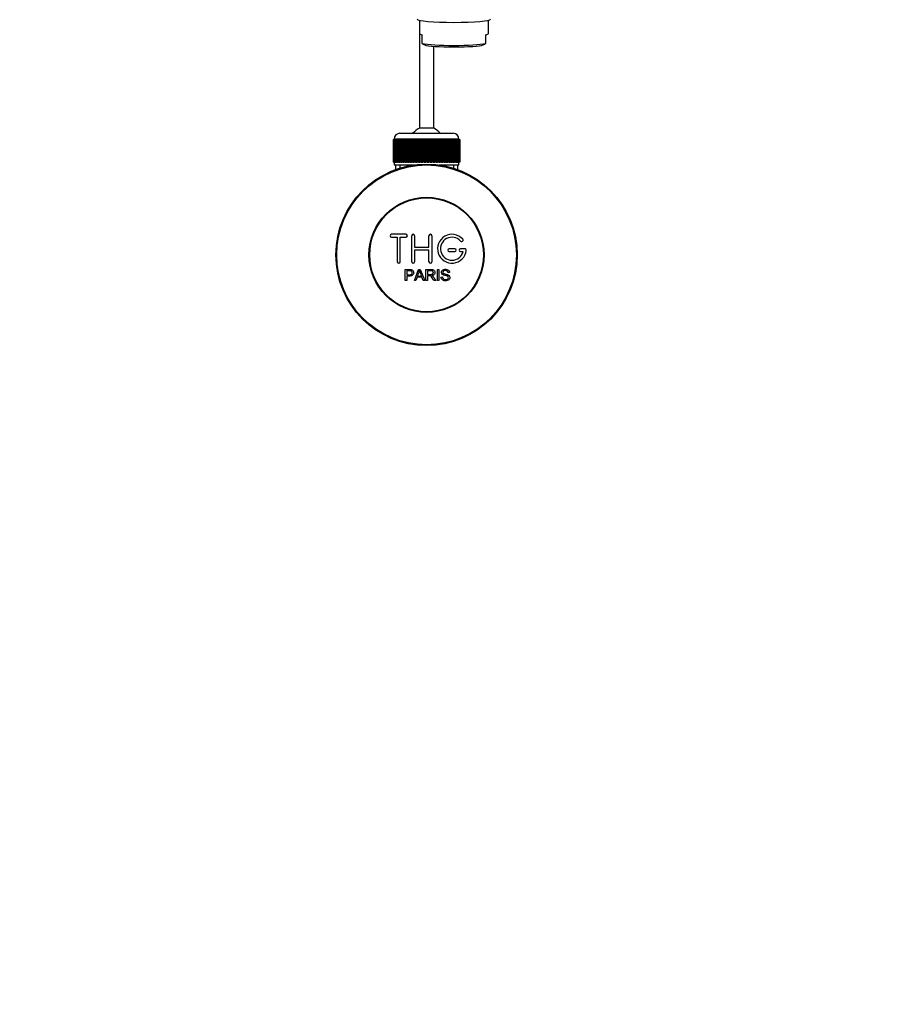
# Model space of a CAD drawing. Units: millimetres. Extents: x 0 to 1300, y 0 to 1742.
# Drawn here: x 603 to 904, y 0 to 342 of the extents above; entities that cross this region are included whole.
import ezdxf
from ezdxf import colors
from ezdxf.entities.mleader import LeaderData, LeaderLine
from ezdxf.math import Vec2, Vec3

# ---------------------------------------------------------------- set-up
doc = ezdxf.new("R2010")
doc.units = ezdxf.units.MM
doc.layers.add('DV5_Défaut', color=7, linetype='Continuous')
doc.layers.add('Défaut', color=7, linetype='Continuous')

# ---------------------------------------------------------------- blocks, each defined once
blk = doc.blocks.new('_DOT')
at = {"color": 0}
blk.add_line((0, 0), (-1, 0), dxfattribs=at)
at = {"color": 0, "const_width": 0.333}
blk.add_lwpolyline([(-0.1665, 0, 1), (0.1665, 0, 1)], format="xyb", close=True, dxfattribs=at)
blk = doc.blocks.new('SE4')
at = {"layer": 'DV5_Défaut', "color": 7, "linetype": 'Continuous'}
for p, q in [((741.65, 341.6), (741.65, 336.99)), ((765.65, 336.99), (765.65, 341.6)), ((741.65, 336.99), (741.65, 304.11)), ((742.65, 333.5), (742.65, 336.58)), ((764.65, 336.58), (764.65, 333.5)), ((742.65, 333.5), (742.65, 333.39)), ((742.65, 333.39), (743.52, 333.02)), ((746.65, 304.11), (746.65, 332.54)), ((763.78, 333.02), (764.65, 333.39)), ((764.65, 333.39), (764.65, 333.5)), ((734.9, 302.36), (753.4, 302.36)), ((746.65, 304.11), (741.65, 304.11)), ((732.65, 292.36), (732.65, 300.16)), ((732.65, 300.16), (732.67, 300.16)), ((732.65, 300.16), (732.65, 300.16)), ((732.65, 300.16), (732.65, 292.36)), ((732.67, 300.16), (732.72, 300.16)), ((732.67, 300.16), (732.67, 292.36)), ((732.72, 292.36), (732.72, 300.16)), ((732.72, 300.16), (732.79, 300.16)), ((732.79, 300.16), (732.89, 300.16)), ((732.79, 300.16), (732.79, 292.36)), ((732.89, 292.36), (732.89, 300.16)), ((732.89, 300.16), (732.99, 300.16)), ((755.4, 300.36), (732.9, 300.36)), ((732.9, 300.36), (732.9, 300.16)), ((732.99, 300.16), (733.14, 300.16)), ((732.99, 300.16), (732.99, 292.36)), ((733.14, 292.36), (733.14, 300.16)), ((733.14, 300.16), (733.29, 300.16)), ((733.29, 300.16), (733.49, 300.16)), ((733.29, 300.16), (733.29, 292.36)), ((733.49, 292.36), (733.49, 300.16)), ((733.49, 300.16), (733.67, 300.16)), ((733.67, 300.16), (733.91, 300.16)), ((733.67, 300.16), (733.67, 292.36)), ((733.91, 292.36), (733.91, 300.16)), ((733.91, 300.16), (734.13, 300.16)), ((734.13, 300.16), (734.43, 300.16)), ((734.13, 300.16), (734.13, 292.36)), ((734.43, 292.36), (734.43, 300.16)), ((734.43, 300.16), (734.68, 300.16)), ((734.68, 300.16), (735.01, 300.16)), ((734.68, 300.16), (734.68, 292.36)), ((735.01, 292.36), (735.01, 300.16)), ((735.01, 300.16), (735.3, 300.16)), ((735.3, 300.16), (735.68, 300.16)), ((735.3, 300.16), (735.3, 292.36)), ((735.68, 292.36), (735.68, 300.16)), ((735.68, 300.16), (736, 300.16)), ((736, 300.16), (736.41, 300.16)), ((736, 300.16), (736, 292.36)), ((736.41, 292.36), (736.41, 300.16)), ((736.41, 300.16), (736.75, 300.16)), ((736.75, 300.16), (736.75, 292.36)), ((736.75, 300.16), (736.76, 300.16)), ((736.76, 300.16), (737.2, 300.16)), ((736.76, 300.16), (736.76, 292.36)), ((737.2, 292.36), (737.2, 300.16)), ((737.2, 300.16), (737.54, 300.16)), ((737.54, 300.16), (737.54, 292.36)), ((737.54, 300.16), (737.58, 300.16)), ((737.58, 300.16), (738.05, 300.16)), ((737.58, 300.16), (737.58, 292.36)), ((738.05, 292.36), (738.05, 300.16)), ((738.05, 300.16), (738.38, 300.16)), ((738.38, 300.16), (738.38, 292.36)), ((738.38, 300.16), (738.45, 300.16)), ((738.45, 300.16), (738.95, 300.16)), ((738.45, 300.16), (738.45, 292.36)), ((738.95, 292.36), (738.95, 300.16)), ((738.95, 300.16), (739.27, 300.16)), ((739.27, 300.16), (739.27, 292.36)), ((739.27, 300.16), (739.37, 300.16)), ((739.37, 300.16), (739.89, 300.16)), ((739.37, 300.16), (739.37, 292.36)), ((739.89, 292.36), (739.89, 300.16)), ((739.89, 300.16), (740.2, 300.16)), ((740.2, 300.16), (740.2, 292.36)), ((740.2, 300.16), (740.33, 300.16)), ((740.33, 300.16), (740.87, 300.16)), ((740.33, 300.16), (740.33, 292.36)), ((740.87, 292.36), (740.87, 300.16)), ((740.87, 300.16), (741.16, 300.16)), ((741.16, 300.16), (741.16, 292.36)), ((741.16, 300.16), (741.31, 300.16)), ((741.31, 300.16), (741.87, 300.16)), ((741.31, 300.16), (741.31, 292.36)), ((741.87, 292.36), (741.87, 300.16)), ((741.87, 300.16), (742.14, 300.16)), ((742.14, 300.16), (742.14, 292.36)), ((742.14, 300.16), (742.32, 300.16)), ((742.32, 300.16), (742.89, 300.16)), ((742.32, 300.16), (742.32, 292.36)), ((742.89, 292.36), (742.89, 300.16)), ((742.89, 300.16), (743.14, 300.16)), ((743.14, 300.16), (743.14, 292.36)), ((743.14, 300.16), (743.35, 300.16)), ((743.35, 300.16), (743.92, 300.16)), ((743.35, 300.16), (743.35, 292.36)), ((743.92, 292.36), (743.92, 300.16)), ((743.92, 300.16), (744.15, 300.16)), ((744.15, 300.16), (744.15, 292.36)), ((744.15, 300.16), (744.38, 300.16)), ((744.38, 300.16), (744.95, 300.16)), ((744.38, 300.16), (744.38, 292.36)), ((744.95, 292.36), (744.95, 300.16)), ((744.95, 300.16), (745.16, 300.16)), ((745.16, 300.16), (745.16, 292.36)), ((745.16, 300.16), (745.41, 300.16)), ((745.41, 300.16), (745.97, 300.16)), ((745.41, 300.16), (745.41, 292.36)), ((745.97, 292.36), (745.97, 300.16)), ((745.97, 300.16), (746.16, 300.16)), ((746.16, 300.16), (746.16, 292.36)), ((746.16, 300.16), (746.43, 300.16)), ((746.43, 300.16), (746.98, 300.16)), ((746.43, 300.16), (746.43, 292.36)), ((746.98, 292.36), (746.98, 300.16)), ((746.98, 300.16), (747.14, 300.16)), ((747.14, 300.16), (747.14, 292.36)), ((747.14, 300.16), (747.43, 300.16)), ((747.43, 300.16), (747.97, 300.16)), ((747.43, 300.16), (747.43, 292.36)), ((747.97, 292.36), (747.97, 300.16)), ((747.97, 300.16), (748.1, 300.16)), ((748.1, 300.16), (748.1, 292.36)), ((748.1, 300.16), (748.41, 300.16)), ((748.41, 300.16), (748.93, 300.16)), ((748.41, 300.16), (748.41, 292.36)), ((748.93, 292.36), (748.93, 300.16)), ((748.93, 300.16), (749.03, 300.16)), ((749.03, 300.16), (749.03, 292.36)), ((749.03, 300.16), (749.35, 300.16)), ((749.35, 300.16), (749.85, 300.16)), ((749.35, 300.16), (749.35, 292.36)), ((749.85, 292.36), (749.85, 300.16)), ((749.85, 300.16), (749.92, 300.16)), ((749.92, 300.16), (749.92, 292.36)), ((749.92, 300.16), (750.24, 300.16)), ((750.24, 300.16), (750.72, 300.16)), ((750.24, 300.16), (750.24, 292.36)), ((750.72, 292.36), (750.72, 300.16)), ((750.72, 300.16), (750.76, 300.16)), ((750.76, 300.16), (750.76, 292.36)), ((750.76, 300.16), (751.09, 300.16)), ((751.09, 300.16), (751.54, 300.16)), ((751.09, 300.16), (751.09, 292.36)), ((751.54, 292.36), (751.54, 300.16)), ((751.54, 300.16), (751.55, 300.16)), ((751.55, 300.16), (751.55, 292.36)), ((751.55, 300.16), (751.89, 300.16)), ((751.89, 300.16), (752.3, 300.16)), ((751.89, 300.16), (751.89, 292.36)), ((752.3, 300.16), (752.62, 300.16)), ((752.3, 292.36), (752.3, 300.16)), ((752.62, 300.16), (752.99, 300.16)), ((752.62, 300.16), (752.62, 292.36)), ((752.99, 300.16), (753.28, 300.16)), ((752.99, 292.36), (752.99, 300.16)), ((753.28, 300.16), (753.62, 300.16)), ((753.28, 300.16), (753.28, 292.36)), ((753.62, 300.16), (753.87, 300.16)), ((753.62, 292.36), (753.62, 300.16)), ((753.87, 300.16), (754.16, 300.16)), ((753.87, 300.16), (753.87, 292.36)), ((754.16, 300.16), (754.38, 300.16)), ((754.16, 292.36), (754.16, 300.16)), ((754.38, 300.16), (754.63, 300.16)), ((754.38, 300.16), (754.38, 292.36)), ((754.63, 300.16), (754.81, 300.16)), ((754.63, 292.36), (754.63, 300.16)), ((754.81, 300.16), (755.01, 300.16)), ((754.81, 300.16), (754.81, 292.36)), ((755.01, 300.16), (755.16, 300.16)), ((755.01, 292.36), (755.01, 300.16)), ((755.16, 300.16), (755.31, 300.16)), ((755.16, 300.16), (755.16, 292.36)), ((755.31, 300.16), (755.41, 300.16)), ((755.31, 292.36), (755.31, 300.16)), ((755.4, 300.16), (755.4, 300.36)), ((755.41, 300.16), (755.51, 300.16)), ((755.41, 300.16), (755.41, 292.36)), ((755.51, 300.16), (755.57, 300.16)), ((755.51, 292.36), (755.51, 300.16)), ((755.57, 300.16), (755.62, 300.16)), ((755.57, 300.16), (755.57, 292.36)), ((755.62, 300.16), (755.65, 300.16)), ((755.62, 292.36), (755.62, 300.16)), ((755.65, 300.16), (755.65, 300.16)), ((755.65, 300.16), (755.65, 292.36)), ((755.65, 292.36), (755.65, 300.16)), ((732.67, 292.36), (732.65, 292.36)), ((732.65, 292.36), (732.65, 292.36)), ((732.67, 292.36), (732.72, 292.36)), ((732.79, 292.36), (732.72, 292.36)), ((732.79, 292.36), (732.89, 292.36)), ((732.99, 292.36), (732.89, 292.36)), ((732.9, 292.36), (732.9, 291.36)), ((732.9, 291.36), (739.81, 291.36)), ((732.99, 292.36), (733.14, 292.36)), ((733.29, 292.36), (733.14, 292.36)), ((733.29, 292.36), (733.49, 292.36)), ((733.3, 291.36), (733.3, 289.73)), ((733.67, 292.36), (733.49, 292.36)), ((733.67, 292.36), (733.91, 292.36)), ((734.13, 292.36), (733.91, 292.36)), ((734.13, 292.36), (734.43, 292.36)), ((734.68, 292.36), (734.43, 292.36)), ((734.68, 292.36), (735.01, 292.36)), ((734.83, 291.36), (734.83, 289.73)), ((735.3, 292.36), (735.01, 292.36)), ((735.3, 292.36), (735.68, 292.36)), ((736, 292.36), (735.68, 292.36)), ((736, 292.36), (736.41, 292.36)), ((736.75, 292.36), (736.41, 292.36)), ((736.76, 292.36), (736.75, 292.36)), ((736.76, 292.36), (737.2, 292.36)), ((737.54, 292.36), (737.2, 292.36)), ((737.58, 292.36), (737.54, 292.36)), ((737.58, 292.36), (738.05, 292.36)), ((738.38, 292.36), (738.05, 292.36)), ((738.45, 292.36), (738.38, 292.36)), ((738.45, 292.36), (738.95, 292.36)), ((739.27, 292.36), (738.95, 292.36)), ((739.37, 292.36), (739.27, 292.36)), ((739.37, 292.36), (739.89, 292.36)), ((740.2, 292.36), (739.89, 292.36)), ((740.33, 292.36), (740.2, 292.36)), ((740.33, 292.36), (740.87, 292.36)), ((741.16, 292.36), (740.87, 292.36)), ((741.31, 292.36), (741.16, 292.36)), ((741.31, 292.36), (741.87, 292.36)), ((742.14, 292.36), (741.87, 292.36)), ((742.32, 292.36), (742.14, 292.36)), ((742.32, 292.36), (742.89, 292.36)), ((743.14, 292.36), (742.89, 292.36)), ((743.35, 292.36), (743.14, 292.36)), ((743.35, 292.36), (743.92, 292.36)), ((744.15, 292.36), (743.92, 292.36)), ((744.38, 292.36), (744.15, 292.36)), ((744.38, 292.36), (744.95, 292.36)), ((745.16, 292.36), (744.95, 292.36)), ((745.41, 292.36), (745.16, 292.36)), ((745.41, 292.36), (745.97, 292.36)), ((746.16, 292.36), (745.97, 292.36)), ((746.43, 292.36), (746.16, 292.36)), ((746.43, 292.36), (746.98, 292.36)), ((747.14, 292.36), (746.98, 292.36)), ((747.43, 292.36), (747.14, 292.36)), ((747.43, 292.36), (747.97, 292.36)), ((748.1, 292.36), (747.97, 292.36)), ((748.41, 292.36), (748.1, 292.36)), ((748.41, 292.36), (748.93, 292.36)), ((748.49, 291.36), (755.4, 291.36)), ((749.03, 292.36), (748.93, 292.36)), ((749.35, 292.36), (749.03, 292.36)), ((749.35, 292.36), (749.85, 292.36)), ((749.92, 292.36), (749.85, 292.36)), ((750.24, 292.36), (749.92, 292.36)), ((750.24, 292.36), (750.72, 292.36)), ((750.76, 292.36), (750.72, 292.36)), ((751.09, 292.36), (750.76, 292.36)), ((751.09, 292.36), (751.54, 292.36)), ((751.55, 292.36), (751.54, 292.36)), ((751.89, 292.36), (751.55, 292.36)), ((751.89, 292.36), (752.3, 292.36)), ((752.62, 292.36), (752.3, 292.36)), ((752.62, 292.36), (752.99, 292.36)), ((753.28, 292.36), (752.99, 292.36)), ((753.28, 292.36), (753.62, 292.36)), ((753.46, 291.36), (753.46, 289.73)), ((753.87, 292.36), (753.62, 292.36)), ((753.87, 292.36), (754.16, 292.36)), ((754.38, 292.36), (754.16, 292.36)), ((754.38, 292.36), (754.63, 292.36)), ((754.81, 292.36), (754.63, 292.36)), ((754.81, 292.36), (755.01, 292.36)), ((755, 289.73), (755, 291.36)), ((755.16, 292.36), (755.01, 292.36)), ((755.16, 292.36), (755.31, 292.36)), ((755.41, 292.36), (755.31, 292.36)), ((755.4, 291.36), (755.4, 292.36)), ((755.41, 292.36), (755.51, 292.36)), ((755.57, 292.36), (755.51, 292.36)), ((755.57, 292.36), (755.62, 292.36)), ((755.65, 292.36), (755.62, 292.36)), ((755.65, 292.36), (755.65, 292.36)), ((736.98, 267.28), (731.98, 267.28)), ((738.98, 257.78), (738.98, 266.78)), ((739.98, 266.78), (739.98, 262.78)), ((744.98, 262.78), (744.98, 266.78)), ((745.98, 266.78), (745.98, 257.78)), ((731.98, 266.28), (733.98, 266.28)), ((733.98, 266.28), (733.98, 257.78)), ((734.98, 257.78), (734.98, 266.28)), ((734.98, 266.28), (736.98, 266.28)), ((739.98, 262.78), (744.98, 262.78)), ((744.98, 261.78), (739.98, 261.78)), ((739.98, 261.78), (739.98, 257.78)), ((744.98, 257.78), (744.98, 261.78)), ((753.98, 262.28), (751.98, 262.28)), ((751.98, 261.28), (753.98, 261.28)), ((757.45, 262.28), (755.98, 262.28)), ((755.98, 261.28), (756.85, 261.28)), ((736.73, 251.21), (736.73, 255.08)), ((737.24, 254.62), (737.24, 253.24)), ((739.91, 251.21), (741.39, 255.08)), ((741.39, 255.08), (741.94, 255.08)), ((741.94, 255.08), (743.53, 251.21)), ((743.94, 251.21), (743.94, 255.08)), ((744.45, 254.65), (744.45, 253.37)), ((744.45, 252.93), (744.45, 251.21)), ((747.92, 251.21), (747.92, 255.08)), ((747.92, 255.08), (748.43, 255.08)), ((748.43, 255.08), (748.43, 251.21)), ((752.12, 253.99), (751.63, 253.95)), ((737.24, 251.21), (736.73, 251.21)), ((737.24, 252.78), (737.24, 251.21)), ((740.45, 251.21), (739.91, 251.21)), ((740.87, 252.38), (740.45, 251.21)), ((742.5, 252.38), (740.87, 252.38)), ((741.02, 252.8), (742.34, 252.8)), ((742.94, 251.21), (742.5, 252.38)), ((743.53, 251.21), (742.94, 251.21)), ((744.45, 251.21), (743.94, 251.21)), ((747.35, 251.21), (746.71, 251.21)), ((748.43, 251.21), (747.92, 251.21)), ((749.16, 252.46), (749.64, 252.5))]:
    blk.add_line(p, q, dxfattribs=at)
for radius in [31.5, 31.2, 20, 19.75]:
    blk.add_circle((744.15, 260.16), radius, dxfattribs=at)
for centre, radius, start, end in [((734.9, 300.36), 2, 90, 180), ((744.15, 298.66), 6, 114.6243, 141.9269), ((744.15, 298.66), 6, 38.0731, 65.3757), ((753.4, 300.36), 2, 0, 90), ((731.98, 266.78), 0.5, 90, 270), ((736.98, 266.78), 0.5, 270, 90), ((739.48, 266.78), 0.5, 0, 180), ((745.48, 266.78), 0.5, 0, 180), ((752.98, 262.28), 5, 41.8103, 353.6206), ((752.98, 262.28), 4, 41.8103, 345.5225), ((756.34, 265.28), 0.5, 221.8103, 41.8103), ((751.98, 261.78), 0.5, 90, 270), ((753.98, 261.78), 0.5, 270, 90), ((755.98, 261.78), 0.5, 90, 270), ((757.45, 261.78), 0.5, 353.6206, 90), ((734.48, 257.78), 0.5, 180, 0), ((739.48, 257.78), 0.5, 180, 0), ((745.48, 257.78), 0.5, 180, 0), ((730.44, 257.45), 11.56, 336.2717, 346.0894), ((774.45, 265.55), 34.55, 198.3483, 201.6523)]:
    blk.add_arc(centre, radius, start, end, dxfattribs=at)
for centre, major_axis, start_param, end_param in [((753.65, 341.98), (12.75, 0), 3.141593, 6.283185), ((753.65, 336.99), (12, 0), 3.141593, 3.552731), ((753.65, 336.99), (-12, 0), 2.730455, 3.141593), ((753.65, 333.92), (-12, 0), 0.411138, 2.730455), ((753.65, 333.21), (10.34, 0), 3.346814, 6.077964)]:
    blk.add_ellipse(centre, major_axis=major_axis, ratio=0.087156, start_param=start_param, end_param=end_param, dxfattribs=at)
for points, knots in [([(736.73, 255.08), (737.29, 255.08), (737.85, 255.1), (738.69, 255.07), (738.98, 255.03), (739.46, 254.73), (739.61, 254.46), (739.71, 253.91), (739.67, 253.62), (739.41, 253.13), (739.17, 252.94), (738.64, 252.79), (738.35, 252.78), (737.79, 252.78), (737.51, 252.78), (737.24, 252.78)], [0, 0, 0, 0, 0.25, 0.25, 0.375, 0.375, 0.5, 0.5, 0.625, 0.625, 0.75, 0.75, 0.875, 0.875, 1, 1, 1, 1]), ([(737.24, 253.24), (737.59, 253.24), (737.95, 253.23), (738.31, 253.24), (738.44, 253.24), (738.57, 253.26), (738.7, 253.3), (738.77, 253.32), (738.83, 253.35), (738.89, 253.38), (738.95, 253.42), (739, 253.48), (739.04, 253.54), (739.07, 253.59), (739.1, 253.65), (739.12, 253.71), (739.14, 253.8), (739.15, 253.89), (739.15, 253.98), (739.15, 254.06), (739.13, 254.14), (739.1, 254.22), (739.07, 254.3), (739.03, 254.37), (738.97, 254.43), (738.92, 254.48), (738.86, 254.52), (738.8, 254.55), (738.74, 254.58), (738.68, 254.6), (738.62, 254.61), (738.34, 254.64), (738.06, 254.62), (737.78, 254.62), (737.6, 254.62), (737.42, 254.62), (737.24, 254.62)], [0, 0, 0, 0, 0.231765, 0.231765, 0.231765, 0.316277, 0.316277, 0.316277, 0.361783, 0.361783, 0.361783, 0.408006, 0.408006, 0.408006, 0.448771, 0.448771, 0.448771, 0.50874, 0.50874, 0.50874, 0.561715, 0.561715, 0.561715, 0.615279, 0.615279, 0.615279, 0.661556, 0.661556, 0.661556, 0.702535, 0.702535, 0.702535, 0.881689, 0.881689, 0.881689, 1, 1, 1, 1]), ([(743.94, 255.08), (744.56, 255.08), (745.17, 255.1), (745.79, 255.08), (745.94, 255.07), (746.1, 255.06), (746.26, 255.03), (746.36, 255.01), (746.46, 254.97), (746.56, 254.92), (746.65, 254.87), (746.74, 254.79), (746.8, 254.71), (746.88, 254.61), (746.93, 254.5), (746.97, 254.39), (747.01, 254.27), (747.03, 254.15), (747.03, 254.03), (747.03, 253.9), (747.01, 253.78), (746.97, 253.66), (746.93, 253.55), (746.86, 253.44), (746.78, 253.35), (746.71, 253.27), (746.63, 253.2), (746.53, 253.15), (746.4, 253.08), (746.24, 253.03), (746.09, 253), (746.04, 252.99), (745.99, 252.98), (745.94, 252.97)], [0, 0, 0, 0, 0.342367, 0.342367, 0.342367, 0.429636, 0.429636, 0.429636, 0.489631, 0.489631, 0.489631, 0.550431, 0.550431, 0.550431, 0.618335, 0.618335, 0.618335, 0.686568, 0.686568, 0.686568, 0.757145, 0.757145, 0.757145, 0.82455, 0.82455, 0.82455, 0.884309, 0.884309, 0.884309, 0.97195, 0.97195, 0.97195, 1, 1, 1, 1]), ([(744.45, 253.37), (744.86, 253.37), (745.27, 253.36), (745.68, 253.38), (745.79, 253.38), (745.91, 253.39), (746.02, 253.42), (746.09, 253.44), (746.17, 253.47), (746.23, 253.51), (746.28, 253.54), (746.33, 253.58), (746.37, 253.63), (746.41, 253.68), (746.44, 253.73), (746.46, 253.79), (746.49, 253.85), (746.5, 253.92), (746.51, 253.99), (746.51, 254.06), (746.5, 254.13), (746.48, 254.2), (746.46, 254.27), (746.43, 254.34), (746.38, 254.39), (746.35, 254.44), (746.3, 254.49), (746.25, 254.52), (746.19, 254.56), (746.13, 254.58), (746.07, 254.6), (745.95, 254.64), (745.81, 254.65), (745.69, 254.65), (745.27, 254.65), (744.86, 254.65), (744.45, 254.65)], [0, 0, 0, 0, 0.254173, 0.254173, 0.254173, 0.326818, 0.326818, 0.326818, 0.373831, 0.373831, 0.373831, 0.41241, 0.41241, 0.41241, 0.45084, 0.45084, 0.45084, 0.494322, 0.494322, 0.494322, 0.538141, 0.538141, 0.538141, 0.5837, 0.5837, 0.5837, 0.62279, 0.62279, 0.62279, 0.663667, 0.663667, 0.663667, 0.744083, 0.744083, 0.744083, 1, 1, 1, 1]), ([(746.71, 251.21), (746.57, 251.43), (746.43, 251.65), (746.15, 252.08), (746.01, 252.3), (745.82, 252.56), (745.77, 252.61), (745.69, 252.71), (745.64, 252.75), (745.48, 252.87), (745.36, 252.92), (745.17, 252.93), (745.1, 252.93), (744.97, 252.93), (744.78, 252.93), (744.58, 252.93), (744.45, 252.93)], [0, 0, 0, 0, 0.25, 0.25, 0.5, 0.5, 0.5625, 0.5625, 0.625, 0.625, 0.75, 0.75, 0.8125, 0.8125, 0.875, 1, 1, 1, 1]), ([(745.94, 252.97), (746.03, 252.93), (746.11, 252.88), (746.27, 252.77), (746.33, 252.7), (746.53, 252.49), (746.63, 252.33), (746.94, 251.85), (747.14, 251.53), (747.35, 251.21)], [0, 0, 0, 0, 0.125, 0.125, 0.25, 0.25, 0.5, 0.5, 1, 1, 1, 1]), ([(751.63, 253.95), (751.61, 254.17), (751.52, 254.38), (751.19, 254.65), (750.96, 254.69), (750.53, 254.7), (750.31, 254.69), (749.92, 254.49), (749.78, 254.28), (749.81, 253.96), (749.86, 253.86), (750.02, 253.71), (750.12, 253.67), (750.42, 253.56), (750.63, 253.52), (751.26, 253.37), (751.71, 253.27), (752.28, 252.64), (752.31, 252.13), (751.86, 251.39), (751.42, 251.19), (750.57, 251.12), (750.12, 251.17), (749.4, 251.61), (749.17, 252.03), (749.16, 252.46)], [0, 0, 0, 0, 0.0625, 0.0625, 0.125, 0.125, 0.1875, 0.1875, 0.25, 0.25, 0.28125, 0.28125, 0.3125, 0.3125, 0.375, 0.375, 0.5, 0.5, 0.625, 0.625, 0.75, 0.75, 0.875, 0.875, 1, 1, 1, 1]), ([(749.64, 252.5), (749.67, 252.29), (749.73, 252.07), (750.04, 251.77), (750.24, 251.68), (750.66, 251.59), (750.87, 251.59), (751.3, 251.67), (751.51, 251.76), (751.76, 252.11), (751.78, 252.36), (751.55, 252.72), (751.33, 252.8), (750.72, 252.98), (750.28, 253.03), (749.71, 253.31), (749.53, 253.45), (749.32, 253.82), (749.29, 254.04), (749.36, 254.47), (749.47, 254.67), (749.79, 254.95), (749.99, 255.04), (750.62, 255.19), (751.06, 255.17), (751.84, 254.82), (752.11, 254.42), (752.12, 253.99)], [0, 0, 0, 0, 0.0625, 0.0625, 0.125, 0.125, 0.1875, 0.1875, 0.25, 0.25, 0.3125, 0.3125, 0.375, 0.375, 0.5, 0.5, 0.5625, 0.5625, 0.625, 0.625, 0.6875, 0.6875, 0.75, 0.75, 0.875, 0.875, 1, 1, 1, 1])]:
    blk.add_open_spline(points, degree=3, knots=knots, dxfattribs=at)

msp = doc.modelspace()

# ---------------------------------------------------------------- block references
at = {"layer": 'Défaut'}
msp.add_blockref('SE4', (0, 0), dxfattribs=at)

# ---------------------------------------------------------------- leaders
at = {"layer": 'Défaut', "color": 7, "linetype": 'Continuous'}
ml = msp.add_multileader_mtext('Standard', dxfattribs=at)
ml.set_content('{\\pxsm0.9;\\fSolid Edge ISO|b1||i0||c0|p34;\\W1.;06/02/2018\\P}', color=256)
ml.set_leader_properties()
ml.set_arrow_properties(name='DOT')
ml.build(insert=Vec2(0, 0))
ml.multileader.update_dxf_attribs({"leader_type": 0, "dogleg_length": 0, "arrow_head_size": 12})
ctx = ml.context
ctx.base_point, ctx.char_height, ctx.arrow_head_size, ctx.landing_gap_size = Vec3(1057.56, 1734.91), 12, 12, 4.2
notes = []
notes.append((ctx, [(0, (0, 0, 0), (0, 0), (1, 0), 1, [])]))
ctx.mtext.insert = Vec3(1059.56, 1741.03)
for ctx, leaders in notes:
    for number, flags, end, landing, length, lines in leaders:
        leader = LeaderData()
        leader.index, (leader.has_last_leader_line, leader.has_dogleg_vector, leader.attachment_direction) = number, flags
        leader.last_leader_point, leader.dogleg_vector, leader.dogleg_length = Vec3(end), Vec3(landing), length
        for number, points, colour, breaks in lines:
            line = LeaderLine()
            line.index, line.vertices, line.color, line.breaks = number, Vec3.list(points), colors.encode_raw_color(colour), breaks
            leader.lines.append(line)
        ctx.leaders.append(leader)

doc.saveas('drawing.dxf')
